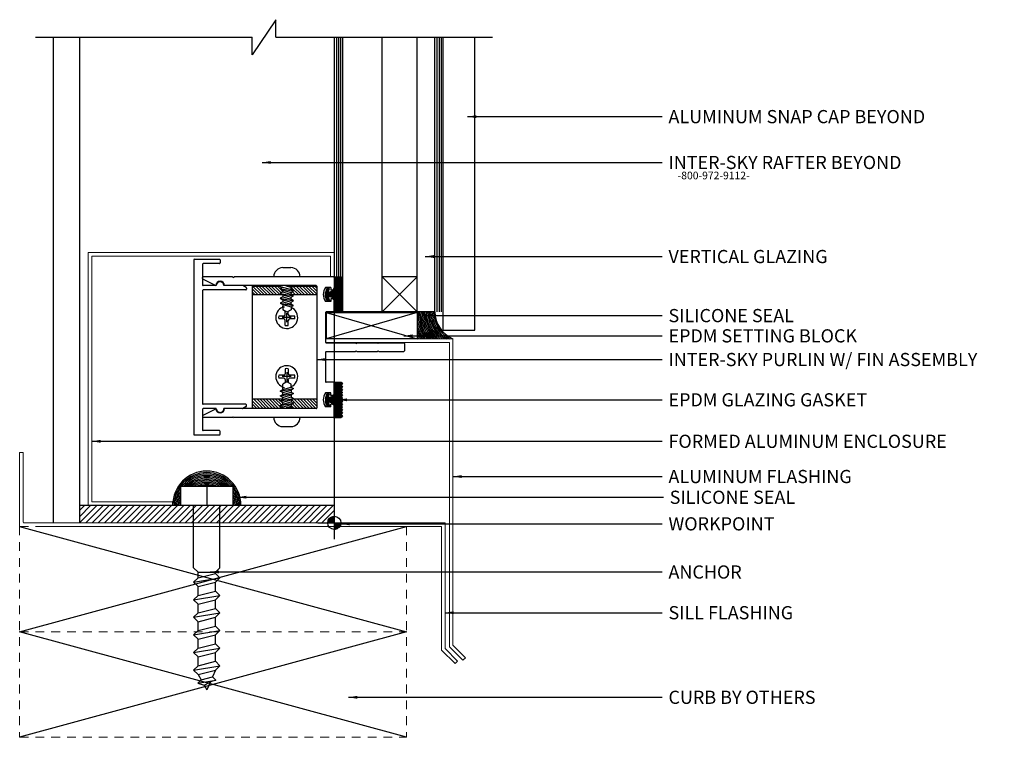
# Model space of a CAD drawing. Extents: x 146.9 to 161, y -171.7 to -161.5.
import ezdxf

# ---------------------------------------------------------------- set-up
doc = ezdxf.new("R2010")
doc.units = 0
doc.header["$LTSCALE"] = 0.25
doc.header["$MEASUREMENT"] = 0
for name, pattern in [('ACAD_ISO02W100', [15, 12, -3]), ('CENTER', [2, 1.25, -0.25, 0.25, -0.25]), ('DASHED', [0.75, 0.5, -0.25])]:
    doc.linetypes.add(name, pattern=pattern)
doc.layers.get('0').update_dxf_attribs({"linetype": 'CONTINUOUS'})
doc.layers.add('.050 Flashing', color=120, linetype='CONTINUOUS', lineweight=5)
doc.layers.add('Curb', color=12, linetype='ACAD_ISO02W100', lineweight=9)
for name, color, linetype in [('2', 4, 'CENTER'), ('5', 5, 'CONTINUOUS'), ('Glazing', 5, 'CONTINUOUS'), ('HIDDEN', 8, 'ACAD_ISO02W100'), ('Text', 7, 'CONTINUOUS')]:
    doc.layers.add(name, color=color, linetype=linetype)
doc.styles.get("Standard").update_dxf_attribs({"font": 'ARIAL.TTF', "height": 0.1875})
doc.dimstyles.get("Standard").update_dxf_attribs({"dimtxt": 0.18, "dimasz": 0.125, "dimexe": 0.09375, "dimexo": 0.0625, "dimgap": 0.09, "dimtad": 0, "dimtih": 1, "dimtoh": 1, "dimdec": 4, "dimzin": 0, "dimdsep": 46, "dimtxsty": 'Standard', "dimcen": 0.09, "dimadec": 8, "dimazin": 0, "dimtfac": 1, "dimtdec": 4, "dimtofl": 0, "dimtmove": 0, "dimatfit": 3, "dimfxl": 0, "dimtolj": 1, "dimtzin": 0, "dimarcsym": 0})

# ---------------------------------------------------------------- blocks, each defined once
blk = doc.blocks.new('snap bottom')
at = {"color": 0, "linetype": 'Continuous'}
for p, q in [((6.397, -55.314), (6.397, -55.579)), ((6.425, -55.263), (6.398, -55.309)), ((6.433, -55.258), (6.449, -55.258)), ((6.459, -55.268), (6.459, -55.873)), ((8.085, -55.268), (8.085, -55.873)), ((8.11, -55.258), (8.095, -55.258)), ((8.118, -55.263), (8.145, -55.309)), ((8.147, -55.314), (8.147, -55.579)), ((6.022, -55.998), (6.022, -55.643)), ((6.032, -55.633), (6.074, -55.633)), ((6.084, -55.643), (6.084, -55.873)), ((6.397, -55.687), (6.397, -55.873)), ((8.147, -55.687), (8.147, -55.873)), ((8.46, -55.643), (8.46, -55.873)), ((8.512, -55.633), (8.47, -55.633)), ((8.522, -55.998), (8.522, -55.643)), ((6.032, -56.008), (8.512, -56.008)), ((6.094, -55.883), (6.387, -55.883)), ((6.469, -55.883), (8.075, -55.883)), ((8.157, -55.883), (8.45, -55.883))]:
    blk.add_line(p, q, dxfattribs=at)
for centre, radius, start, end in [((6.407, -55.314), 0.01, 150, 180), ((6.433, -55.268), 0.01, 90, 150), ((6.449, -55.268), 0.01, 0, 90), ((8.095, -55.268), 0.01, 90, 180), ((8.11, -55.268), 0.01, 30, 90), ((8.137, -55.314), 0.01, 0, 30), ((6.397, -55.633), 0.054, 90, 270), ((8.147, -55.633), 0.054, 270, 90), ((6.032, -55.643), 0.01, 90, 180), ((6.074, -55.643), 0.01, 0, 90), ((8.47, -55.643), 0.01, 90, 180), ((8.512, -55.643), 0.01, 0, 90), ((6.094, -55.873), 0.01, 180, 270), ((6.387, -55.873), 0.01, 270, 0), ((6.469, -55.873), 0.01, 180, 270), ((8.075, -55.873), 0.01, 270, 0), ((8.157, -55.873), 0.01, 180, 270), ((8.45, -55.873), 0.01, 270, 0), ((6.032, -55.998), 0.01, 180, 270), ((8.512, -55.998), 0.01, 270, 0)]:
    blk.add_arc(centre, radius, start, end, dxfattribs=at)
blk = doc.blocks.new('purlin fin')
at = {"color": 0, "linetype": 'Continuous'}
for p, q in [((3.825, -47.445), (3.825, -47.092)), ((3.835, -47.082), (3.94, -47.082)), ((3.95, -47.445), (3.95, -47.092)), ((3.835, -47.455), (3.825, -47.445)), ((3.835, -47.455), (3.825, -47.465)), ((3.825, -47.757), (3.825, -47.465)), ((3.825, -47.757), (3.825, -47.465)), ((3.94, -47.455), (3.95, -47.445)), ((3.94, -47.455), (3.95, -47.465)), ((3.95, -47.757), (3.95, -47.465)), ((3.835, -47.767), (3.825, -47.757)), ((3.835, -47.767), (3.825, -47.777)), ((3.825, -48.195), (3.825, -47.777)), ((3.94, -47.767), (3.95, -47.757)), ((3.94, -47.767), (3.95, -47.777)), ((3.95, -48.195), (3.95, -47.777)), ((2.887, -48.09), (2.887, -49.506)), ((2.897, -48.08), (3.043, -48.08)), ((3.037, -48.13), (3.075, -48.13)), ((3.037, -48.13), (3.037, -48.207)), ((3.075, -48.112), (3.075, -48.13)), ((3.2, -48.112), (3.2, -48.13)), ((3.2, -48.13), (3.237, -48.13)), ((3.232, -48.08), (3.377, -48.08)), ((3.237, -48.13), (3.237, -48.207)), ((3.387, -48.09), (3.387, -48.195)), ((4.387, -48.09), (4.387, -48.195)), ((4.543, -48.08), (4.397, -48.08)), ((4.537, -48.13), (4.537, -48.207)), ((4.575, -48.13), (4.537, -48.13)), ((4.575, -48.112), (4.575, -48.13)), ((4.7, -48.112), (4.7, -48.13)), ((4.737, -48.13), (4.7, -48.13)), ((4.877, -48.08), (4.732, -48.08)), ((4.737, -48.13), (4.737, -48.207)), ((4.887, -48.09), (4.887, -49.506)), ((3.397, -48.205), (3.815, -48.205)), ((3.96, -48.205), (4.377, -48.205)), ((3.012, -48.34), (3.012, -49.641)), ((3.022, -48.33), (4.752, -48.33)), ((4.762, -48.34), (4.762, -49.641)), ((2.897, -49.516), (2.887, -49.506)), ((2.897, -49.516), (2.887, -49.526)), ((2.887, -49.526), (2.887, -49.943)), ((4.877, -49.516), (4.887, -49.506)), ((4.877, -49.516), (4.887, -49.526)), ((4.887, -49.526), (4.887, -49.943)), ((2.92, -49.947), (3.011, -49.765)), ((4.854, -49.947), (4.763, -49.765)), ((2.911, -49.953), (2.897, -49.953)), ((4.863, -49.953), (4.877, -49.953))]:
    blk.add_line(p, q, dxfattribs=at)
for centre, radius, start, end in [((3.835, -47.092), 0.01, 90, 180), ((3.94, -47.092), 0.01, 0, 90), ((2.897, -48.09), 0.01, 90, 180), ((3.043, -48.112), 0.032, 0, 90), ((3.232, -48.112), 0.032, 90, 180), ((3.377, -48.09), 0.01, 0, 90), ((4.397, -48.09), 0.01, 90, 180), ((4.543, -48.112), 0.032, 0, 90), ((4.732, -48.112), 0.032, 90, 180), ((4.877, -48.09), 0.01, 0, 90), ((3.137, -48.048), 0.188, 237.8651, 302.1349), ((3.397, -48.195), 0.01, 180, 270), ((3.815, -48.195), 0.01, 270, 360), ((3.96, -48.195), 0.01, 180, 270), ((4.377, -48.195), 0.01, 270, 0), ((4.637, -48.048), 0.188, 237.8651, 302.1349), ((3.022, -48.34), 0.01, 90, 180), ((4.752, -48.34), 0.01, 0, 90), ((3.012, -49.703), 0.062, 90, 269.0605), ((4.762, -49.703), 0.062, 270.9395, 90), ((2.897, -49.943), 0.01, 180, 270), ((2.911, -49.943), 0.01, 270, 333.44), ((4.863, -49.943), 0.01, 206.56, 270), ((4.877, -49.943), 0.01, 270, 0)]:
    blk.add_arc(centre, radius, start, end, dxfattribs=at)
blk = doc.blocks.new('*X4')
at = {"color": 0}
for p, q in [((6.107, 3.491), (6.477, 3.861)), ((6.109, 3.529), (6.439, 3.858)), ((6.117, 3.571), (6.397, 3.851)), ((6.133, 3.623), (6.345, 3.835)), ((6.137, 3.486), (6.482, 3.83)), ((6.173, 3.486), (6.482, 3.795)), ((6.173, 3.698), (6.27, 3.795)), ((6.208, 3.486), (6.482, 3.76)), ((6.244, 3.486), (6.482, 3.724)), ((6.279, 3.486), (6.482, 3.689)), ((6.314, 3.486), (6.482, 3.654)), ((6.35, 3.486), (6.482, 3.618)), ((6.385, 3.486), (6.482, 3.583)), ((6.42, 3.486), (6.482, 3.548)), ((6.456, 3.486), (6.482, 3.512)), ((6.482, 3.477), (6.491, 3.486)), ((6.482, 3.441), (6.526, 3.486)), ((6.482, 3.406), (6.562, 3.486)), ((6.482, 3.371), (6.597, 3.486)), ((6.482, 3.335), (6.632, 3.486)), ((6.482, 3.3), (6.668, 3.486)), ((6.482, 3.265), (6.703, 3.486)), ((6.482, 3.229), (6.738, 3.486)), ((6.482, 3.194), (6.774, 3.486)), ((6.482, 3.159), (6.809, 3.486)), ((6.482, 3.123), (6.845, 3.486)), ((6.506, 3.112), (6.856, 3.462)), ((6.546, 3.116), (6.852, 3.422)), ((6.592, 3.127), (6.84, 3.376)), ((6.651, 3.151), (6.817, 3.316))]:
    blk.add_line(p, q, dxfattribs=at)
blk = doc.blocks.new('work point')
for p, q in [((0.838, -87.967), (0.838, -88.432)), ((0.606, -88.2), (1.071, -88.2))]:
    blk.add_line(p, q)
blk.add_circle((0.838, -88.2), 0.0938)
at = {"xscale": 0.2501130221717222, "yscale": 0.2501130221716889, "zscale": 0.2501130221716889}
blk.add_blockref('*X4', (-0.783, -89.072), dxfattribs=at)
blk = doc.blocks.new('epdm')
at = {"color": 0}
for p, q in [((-3.975, 5.188), (-4.07, 5.284)), ((-3.992, 5.188), (-4.07, 5.266)), ((-4.01, 5.188), (-4.07, 5.248)), ((-4.028, 5.188), (-4.07, 5.231)), ((-4.045, 5.188), (-4.07, 5.213)), ((-4.063, 5.188), (-4.07, 5.195)), ((-3.957, 5.188), (-4.063, 5.295)), ((-3.939, 5.188), (-4.054, 5.304)), ((-3.921, 5.188), (-4.025, 5.292)), ((-3.904, 5.188), (-4.016, 5.301)), ((-3.886, 5.188), (-3.987, 5.289)), ((-3.791, 5.111), (-3.977, 5.297)), ((-3.786, 5.124), (-3.968, 5.306)), ((-3.782, 5.137), (-3.939, 5.294)), ((-3.777, 5.15), (-3.93, 5.303)), ((-3.773, 5.163), (-3.901, 5.291)), ((-3.768, 5.177), (-3.892, 5.3)), ((-3.762, 5.188), (-3.882, 5.308)), ((-3.745, 5.188), (-3.853, 5.297)), ((-3.727, 5.188), (-3.844, 5.305)), ((-3.709, 5.188), (-3.815, 5.294)), ((-3.692, 5.188), (-3.806, 5.302)), ((-3.674, 5.188), (-3.776, 5.291)), ((-3.656, 5.188), (-3.767, 5.299)), ((-3.639, 5.188), (-3.758, 5.308)), ((-3.621, 5.188), (-3.729, 5.296)), ((-3.603, 5.188), (-3.72, 5.305)), ((-3.586, 5.188), (-3.69, 5.293)), ((-3.57, 5.19), (-3.681, 5.302)), ((-3.57, 5.208), (-3.652, 5.29)), ((-3.57, 5.226), (-3.643, 5.299)), ((-3.57, 5.243), (-3.634, 5.307)), ((-3.57, 5.261), (-3.604, 5.295)), ((-3.57, 5.279), (-3.595, 5.304)), ((-3.849, 5.063), (-3.904, 5.118)), ((-3.876, 5.072), (-3.904, 5.1)), ((-3.903, 5.081), (-3.904, 5.083)), ((-3.831, 5.063), (-3.88, 5.111)), ((-3.768, 5.07), (-3.87, 5.172)), ((-3.781, 5.066), (-3.86, 5.144)), ((-3.813, 5.063), (-3.852, 5.101)), ((-3.796, 5.063), (-3.85, 5.117)), ((-3.755, 5.075), (-3.782, 5.102)), ((-3.742, 5.079), (-3.77, 5.107)), ((-3.734, 5.09), (-3.757, 5.112)), ((-3.734, 5.107), (-3.744, 5.117))]:
    blk.add_line(p, q, dxfattribs=at)
at = {"layer": '5'}
for p, q in [((-4.049, 5.308), (-4.07, 5.289)), ((-4.07, 5.188), (-4.07, 5.289)), ((-4.07, 5.188), (-3.876, 5.188)), ((-4.028, 5.289), (-4.049, 5.308)), ((-4.008, 5.308), (-4.028, 5.289)), ((-3.987, 5.289), (-4.008, 5.308)), ((-3.966, 5.308), (-3.987, 5.289)), ((-3.945, 5.289), (-3.966, 5.308)), ((-3.924, 5.308), (-3.945, 5.289)), ((-3.903, 5.289), (-3.924, 5.308)), ((-3.882, 5.308), (-3.903, 5.289)), ((-3.862, 5.289), (-3.882, 5.308)), ((-3.876, 5.188), (-3.843, 5.098)), ((-3.841, 5.308), (-3.862, 5.289)), ((-3.82, 5.289), (-3.841, 5.308)), ((-3.799, 5.308), (-3.82, 5.289)), ((-3.778, 5.289), (-3.799, 5.308)), ((-3.764, 5.188), (-3.795, 5.098)), ((-3.757, 5.308), (-3.778, 5.289)), ((-3.57, 5.188), (-3.764, 5.188)), ((-3.736, 5.289), (-3.757, 5.308)), ((-3.716, 5.308), (-3.736, 5.289)), ((-3.695, 5.289), (-3.716, 5.308)), ((-3.674, 5.308), (-3.695, 5.289)), ((-3.653, 5.289), (-3.674, 5.308)), ((-3.632, 5.308), (-3.653, 5.289)), ((-3.611, 5.289), (-3.632, 5.308)), ((-3.591, 5.308), (-3.611, 5.289)), ((-3.591, 5.308), (-3.611, 5.289)), ((-3.591, 5.308), (-3.611, 5.289)), ((-3.591, 5.308), (-3.611, 5.289)), ((-3.591, 5.308), (-3.611, 5.289)), ((-3.591, 5.308), (-3.611, 5.289)), ((-3.591, 5.308), (-3.611, 5.289)), ((-3.591, 5.308), (-3.611, 5.289)), ((-3.591, 5.308), (-3.611, 5.289)), ((-3.591, 5.308), (-3.611, 5.289)), ((-3.591, 5.308), (-3.611, 5.289)), ((-3.591, 5.308), (-3.611, 5.289)), ((-3.57, 5.289), (-3.591, 5.308)), ((-3.57, 5.289), (-3.591, 5.308)), ((-3.57, 5.289), (-3.591, 5.308)), ((-3.57, 5.289), (-3.591, 5.308)), ((-3.57, 5.289), (-3.591, 5.308)), ((-3.57, 5.289), (-3.591, 5.308)), ((-3.57, 5.289), (-3.591, 5.308)), ((-3.57, 5.289), (-3.591, 5.308)), ((-3.57, 5.289), (-3.591, 5.308)), ((-3.57, 5.289), (-3.591, 5.308)), ((-3.57, 5.289), (-3.591, 5.308)), ((-3.57, 5.289), (-3.591, 5.308)), ((-3.57, 5.188), (-3.57, 5.289)), ((-3.904, 5.12), (-3.904, 5.082)), ((-3.843, 5.098), (-3.904, 5.12)), ((-3.904, 5.082), (-3.848, 5.063)), ((-3.791, 5.063), (-3.848, 5.063)), ((-3.795, 5.098), (-3.734, 5.12)), ((-3.734, 5.082), (-3.791, 5.063)), ((-3.734, 5.12), (-3.734, 5.082))]:
    blk.add_line(p, q, dxfattribs=at)
blk = doc.blocks.new('ANCHOR')
for p, q in [((36.865, -19.265), (36.115, -19.265)), ((36.115, -19.265), (36.115, -19.531)), ((36.49, -19.265), (36.49, -19.531)), ((36.865, -19.531), (36.865, -19.265)), ((36.115, -19.531), (36.865, -19.531)), ((36.302, -19.531), (36.677, -19.531)), ((36.302, -20.421), (36.302, -19.531)), ((36.677, -20.421), (36.677, -19.531)), ((36.302, -20.421), (36.365, -20.484)), ((36.677, -20.421), (36.615, -20.484)), ((36.302, -20.624), (36.677, -20.562)), ((36.365, -20.562), (36.302, -20.624)), ((36.365, -20.562), (36.365, -20.484)), ((36.365, -20.484), (36.615, -20.484)), ((36.365, -20.562), (36.615, -20.5)), ((36.615, -20.5), (36.615, -20.484)), ((36.615, -20.5), (36.677, -20.562)), ((36.677, -20.562), (36.615, -20.624)), ((36.302, -20.624), (36.365, -20.687)), ((36.365, -20.687), (36.615, -20.624)), ((36.365, -20.812), (36.365, -20.687)), ((36.615, -20.75), (36.615, -20.624)), ((36.302, -20.874), (36.677, -20.812)), ((36.365, -20.812), (36.302, -20.874)), ((36.365, -20.812), (36.615, -20.75)), ((36.615, -20.75), (36.677, -20.812)), ((36.677, -20.812), (36.615, -20.874)), ((36.302, -20.874), (36.365, -20.937)), ((36.365, -20.937), (36.615, -20.874)), ((36.365, -21.062), (36.365, -20.937)), ((36.365, -21.062), (36.615, -21)), ((36.615, -21), (36.615, -20.874)), ((36.615, -21), (36.677, -21.062)), ((36.302, -21.124), (36.677, -21.062)), ((36.365, -21.062), (36.302, -21.124)), ((36.302, -21.124), (36.365, -21.187)), ((36.365, -21.187), (36.615, -21.124)), ((36.677, -21.062), (36.615, -21.124)), ((36.615, -21.25), (36.615, -21.124)), ((36.365, -21.312), (36.365, -21.187)), ((36.365, -21.312), (36.615, -21.25)), ((36.615, -21.25), (36.677, -21.312)), ((36.302, -21.374), (36.677, -21.312)), ((36.365, -21.312), (36.302, -21.374)), ((36.302, -21.374), (36.365, -21.437)), ((36.365, -21.437), (36.615, -21.374)), ((36.677, -21.312), (36.615, -21.374)), ((36.615, -21.5), (36.615, -21.374)), ((36.302, -21.624), (36.677, -21.562)), ((36.365, -21.562), (36.302, -21.624)), ((36.365, -21.562), (36.365, -21.437)), ((36.365, -21.562), (36.615, -21.5)), ((36.615, -21.5), (36.677, -21.562)), ((36.677, -21.562), (36.615, -21.624)), ((36.302, -21.624), (36.365, -21.687)), ((36.365, -21.687), (36.615, -21.624)), ((36.365, -21.812), (36.365, -21.687)), ((36.615, -21.75), (36.615, -21.624)), ((36.302, -21.874), (36.677, -21.812)), ((36.365, -21.812), (36.302, -21.874)), ((36.365, -21.812), (36.615, -21.75)), ((36.615, -21.75), (36.677, -21.812)), ((36.677, -21.812), (36.615, -21.874)), ((36.302, -21.874), (36.365, -21.937)), ((36.365, -21.937), (36.615, -21.874)), ((36.365, -21.937), (36.41, -22.015)), ((36.41, -22.015), (36.572, -21.97)), ((36.615, -21.874), (36.572, -21.97)), ((36.572, -21.97), (36.618, -22.017)), ((36.41, -22.015), (36.362, -22.063)), ((36.362, -22.063), (36.618, -22.017)), ((36.362, -22.063), (36.453, -22.091)), ((36.453, -22.091), (36.542, -22.04)), ((36.453, -22.091), (36.49, -22.156)), ((36.542, -22.04), (36.49, -22.156)), ((36.618, -22.017), (36.542, -22.04))]:
    blk.add_line(p, q)

msp = doc.modelspace()

# ---------------------------------------------------------------- hatches: boundary and pattern name
at = {"linetype": 'Continuous'}
h = msp.add_hatch(dxfattribs=at)
h.set_pattern_fill('ANSI31', color=256, scale=0.5, style=0)
h.set_pattern_definition([(45, (93.64319, -161.985414), (-0.044194174, 0.044194174), [])])
h.paths.add_polyline_path([(147.799, -168.388), (147.799, -168.638), (151.424, -168.638), (151.424, -168.388)])
at = {"layer": 'HIDDEN', "linetype": 'Continuous'}
h = msp.add_hatch(dxfattribs=at)
h.set_pattern_fill('ANSI31', color=256, scale=0.25, angle=-90, style=0)
h.set_pattern_definition([(315, (187.149675, -146.385054), (0.022097087, 0.022097087), [])])
h.paths.add_polyline_path([(151.174, -165.396), (151.174, -165.271), (150.846, -165.271), (150.846, -165.272), (150.811, -165.292), (150.811, -165.32), (150.846, -165.341), (150.811, -165.361), (150.81, -165.389), (150.822, -165.396)])
h.paths.add_polyline_path([(150.691, -165.396), (150.691, -165.395), (150.655, -165.374), (150.691, -165.354), (150.691, -165.326), (150.656, -165.306), (150.691, -165.285), (150.656, -165.275), (150.656, -165.271), (150.262, -165.271), (150.262, -165.396)])
h.paths.add_polyline_path([(150.822, -166.88), (150.81, -166.887), (150.811, -166.915), (150.846, -166.935), (150.811, -166.956), (150.811, -166.984), (150.846, -167.004), (150.846, -167.005), (151.174, -167.005), (151.174, -166.88)])
h.paths.add_polyline_path([(150.656, -167.005), (150.656, -167.001), (150.691, -166.99), (150.656, -166.97), (150.691, -166.95), (150.691, -166.922), (150.655, -166.902), (150.691, -166.881), (150.691, -166.88), (150.262, -166.88), (150.262, -167.005)])

# ---------------------------------------------------------------- linework, layer by layer
at = {"layer": '.050 Flashing', "linetype": 'Continuous'}
for p, q in [((151.422, -164.794), (147.924, -164.794)), ((147.924, -164.794), (147.924, -168.387)), ((151.422, -165.136), (151.422, -164.794)), ((151.372, -164.844), (147.974, -164.844)), ((147.974, -164.844), (147.974, -168.337)), ((151.372, -165.136), (151.372, -164.844)), ((151.372, -165.136), (151.422, -165.136)), ((151.304, -166.021), (153.112, -166.021)), ((151.304, -166.071), (151.304, -166.021)), ((151.304, -166.071), (153.062, -166.071)), ((153.062, -166.071), (153.062, -170.4)), ((153.112, -166.021), (153.112, -170.379)), ((146.949, -167.638), (146.949, -168.688)), ((146.949, -167.638), (146.999, -167.638)), ((146.999, -167.638), (146.999, -168.628)), ((149.125, -168.387), (147.924, -168.387)), ((149.125, -168.337), (147.974, -168.337)), ((149.125, -168.387), (149.125, -168.337)), ((147.009, -168.638), (152.999, -168.638)), ((147.249, -168.688), (152.949, -168.688)), ((152.949, -168.688), (152.949, -170.447)), ((152.999, -168.638), (152.999, -170.426)), ((153.176, -170.603), (152.999, -170.426)), ((153.253, -170.591), (153.062, -170.4)), ((153.289, -170.556), (153.112, -170.379)), ((153.141, -170.638), (152.949, -170.447)), ((153.289, -170.556), (153.253, -170.591)), ((153.176, -170.603), (153.141, -170.638))]:
    msp.add_line(p, q, dxfattribs=at)
msp.add_arc((147.009, -168.628), 0.01, 180, 270, dxfattribs=at)
at = {"linetype": 'Continuous'}
for p, q in [((150.591, -161.481), (150.255, -161.981)), ((150.591, -161.731), (150.591, -161.481)), ((147.174, -161.731), (150.255, -161.731)), ((147.424, -161.731), (147.424, -168.638)), ((147.799, -161.731), (147.799, -168.638)), ((150.255, -161.981), (150.255, -161.731)), ((150.591, -161.731), (153.672, -161.731)), ((151.424, -161.731), (151.424, -168.638)), ((151.454, -161.731), (151.454, -165.138)), ((151.484, -161.731), (151.484, -165.138)), ((151.514, -161.731), (151.514, -165.138)), ((152.884, -161.731), (152.884, -165.638)), ((152.914, -161.731), (152.914, -165.638)), ((152.944, -161.731), (152.944, -165.638)), ((152.972, -165.897), (152.972, -161.731)), ((153.422, -165.897), (153.422, -161.731)), ((152.604, -165.138), (152.104, -165.638)), ((152.604, -165.638), (152.104, -165.138)), ((152.972, -165.897), (153.422, -165.897)), ((147.799, -168.388), (151.424, -168.388)), ((146.949, -168.688), (152.449, -170.188)), ((146.949, -170.188), (152.449, -168.688)), ((152.449, -170.188), (146.949, -171.688)), ((152.449, -171.688), (146.949, -170.188))]:
    msp.add_line(p, q, dxfattribs=at)
at = {"color": 0, "linetype": 'Continuous'}
for p, q in [((150.692, -165.008), (150.807, -165.008)), ((150.692, -165.008), (150.807, -165.008)), ((150.937, -165.138), (150.562, -165.138)), ((150.937, -165.138), (150.562, -165.138)), ((150.262, -167.005), (150.262, -165.271)), ((150.262, -167.005), (150.262, -165.271)), ((150.262, -165.271), (150.656, -165.271)), ((150.262, -165.271), (150.656, -165.271)), ((150.691, -165.354), (150.655, -165.374)), ((150.691, -165.354), (150.655, -165.374)), ((150.655, -165.374), (150.691, -165.395)), ((150.655, -165.374), (150.846, -165.409)), ((150.655, -165.374), (150.691, -165.395)), ((150.655, -165.374), (150.846, -165.409)), ((150.656, -165.271), (150.656, -165.275)), ((150.656, -165.271), (150.656, -165.275)), ((150.656, -165.275), (150.811, -165.32)), ((150.656, -165.275), (150.811, -165.32)), ((150.691, -165.285), (150.656, -165.306)), ((150.691, -165.285), (150.656, -165.306)), ((150.656, -165.306), (150.846, -165.341)), ((150.656, -165.306), (150.691, -165.326)), ((150.656, -165.306), (150.846, -165.341)), ((150.656, -165.306), (150.691, -165.326)), ((150.691, -165.326), (150.811, -165.361)), ((150.691, -165.326), (150.691, -165.354)), ((150.691, -165.326), (150.811, -165.361)), ((150.691, -165.326), (150.691, -165.354)), ((150.691, -165.354), (150.81, -165.389)), ((150.691, -165.354), (150.81, -165.389)), ((150.846, -165.272), (150.741, -165.272)), ((150.811, -165.292), (150.741, -165.272)), ((150.846, -165.272), (150.741, -165.272)), ((150.811, -165.292), (150.741, -165.272)), ((150.81, -165.389), (150.811, -165.361)), ((150.81, -165.389), (150.811, -165.361)), ((150.811, -165.292), (150.846, -165.272)), ((150.811, -165.292), (150.846, -165.272)), ((150.811, -165.321), (150.811, -165.292)), ((150.811, -165.321), (150.811, -165.292)), ((150.846, -165.341), (150.811, -165.32)), ((150.846, -165.341), (150.811, -165.32)), ((150.811, -165.361), (150.846, -165.341)), ((150.811, -165.361), (150.846, -165.341)), ((150.846, -165.271), (150.846, -165.272)), ((150.846, -165.271), (151.174, -165.271)), ((150.846, -165.271), (150.846, -165.272)), ((150.846, -165.271), (151.174, -165.271)), ((151.174, -165.271), (151.174, -167.005)), ((150.691, -165.396), (150.262, -165.396)), ((150.691, -165.396), (150.262, -165.396)), ((150.69, -165.423), (150.655, -165.443)), ((150.69, -165.423), (150.655, -165.443)), ((150.655, -165.443), (150.845, -165.478)), ((150.655, -165.443), (150.69, -165.464)), ((150.655, -165.443), (150.845, -165.478)), ((150.655, -165.443), (150.69, -165.464)), ((150.69, -165.492), (150.655, -165.512)), ((150.69, -165.492), (150.655, -165.512)), ((150.655, -165.512), (150.845, -165.547)), ((150.655, -165.512), (150.69, -165.533)), ((150.655, -165.512), (150.845, -165.547)), ((150.655, -165.512), (150.69, -165.533)), ((150.691, -165.394), (150.69, -165.423)), ((150.691, -165.394), (150.69, -165.423)), ((150.69, -165.423), (150.81, -165.457)), ((150.69, -165.423), (150.81, -165.457)), ((150.69, -165.464), (150.81, -165.498)), ((150.69, -165.464), (150.69, -165.492)), ((150.69, -165.464), (150.81, -165.498)), ((150.69, -165.464), (150.69, -165.492)), ((150.69, -165.492), (150.81, -165.527)), ((150.69, -165.492), (150.81, -165.527)), ((150.691, -165.395), (150.81, -165.43)), ((150.691, -165.395), (150.81, -165.43)), ((150.846, -165.409), (150.81, -165.389)), ((150.846, -165.409), (150.81, -165.389)), ((150.81, -165.43), (150.846, -165.409)), ((150.81, -165.43), (150.846, -165.409)), ((150.81, -165.458), (150.81, -165.43)), ((150.81, -165.458), (150.81, -165.43)), ((150.845, -165.478), (150.81, -165.457)), ((150.845, -165.478), (150.81, -165.457)), ((150.81, -165.498), (150.845, -165.478)), ((150.81, -165.498), (150.845, -165.478)), ((150.81, -165.527), (150.81, -165.499)), ((150.81, -165.527), (150.81, -165.499)), ((150.845, -165.547), (150.81, -165.527)), ((150.845, -165.547), (150.81, -165.527)), ((151.174, -165.396), (150.822, -165.396)), ((151.174, -165.396), (150.822, -165.396)), ((150.69, -165.559), (150.682, -165.564)), ((150.69, -165.559), (150.682, -165.564)), ((150.682, -165.564), (150.718, -165.564)), ((150.682, -165.564), (150.718, -165.564)), ((150.69, -165.533), (150.809, -165.567)), ((150.69, -165.533), (150.69, -165.559)), ((150.69, -165.533), (150.809, -165.567)), ((150.69, -165.533), (150.69, -165.559)), ((150.69, -165.559), (150.718, -165.564)), ((150.69, -165.559), (150.718, -165.564)), ((150.69, -165.564), (150.69, -165.608)), ((150.69, -165.564), (150.69, -165.608)), ((150.75, -165.643), (150.69, -165.608)), ((150.75, -165.643), (150.69, -165.608)), ((150.727, -165.675), (150.727, -165.63)), ((150.727, -165.675), (150.727, -165.63)), ((150.811, -165.609), (150.75, -165.643)), ((150.811, -165.609), (150.75, -165.643)), ((150.769, -165.675), (150.769, -165.632)), ((150.769, -165.675), (150.769, -165.632)), ((150.809, -165.567), (150.845, -165.547)), ((150.809, -165.567), (150.845, -165.547)), ((150.812, -165.568), (150.811, -165.609)), ((150.812, -165.568), (150.811, -165.609)), ((152.602, -165.644), (151.307, -166.019)), ((151.307, -165.644), (152.602, -166.019)), ((150.706, -165.696), (150.634, -165.696)), ((150.706, -165.696), (150.634, -165.696)), ((150.706, -165.738), (150.634, -165.738)), ((150.706, -165.738), (150.634, -165.738)), ((150.727, -165.831), (150.727, -165.759)), ((150.727, -165.831), (150.727, -165.759)), ((150.769, -165.831), (150.769, -165.759)), ((150.769, -165.831), (150.769, -165.759)), ((150.862, -165.696), (150.79, -165.696)), ((150.862, -165.696), (150.79, -165.696)), ((150.862, -165.738), (150.79, -165.738)), ((150.862, -165.738), (150.79, -165.738)), ((150.727, -166.445), (150.727, -166.516)), ((150.727, -166.445), (150.727, -166.516)), ((150.769, -166.445), (150.769, -166.516)), ((150.769, -166.445), (150.769, -166.516)), ((150.706, -166.537), (150.634, -166.537)), ((150.706, -166.537), (150.634, -166.537)), ((150.706, -166.579), (150.634, -166.579)), ((150.706, -166.579), (150.634, -166.579)), ((150.75, -166.633), (150.69, -166.667)), ((150.75, -166.633), (150.69, -166.667)), ((150.727, -166.6), (150.727, -166.646)), ((150.727, -166.6), (150.727, -166.646)), ((150.811, -166.667), (150.75, -166.633)), ((150.811, -166.667), (150.75, -166.633)), ((150.769, -166.6), (150.769, -166.644)), ((150.769, -166.6), (150.769, -166.644)), ((150.862, -166.537), (150.79, -166.537)), ((150.862, -166.537), (150.79, -166.537)), ((150.862, -166.579), (150.79, -166.579)), ((150.862, -166.579), (150.79, -166.579)), ((150.655, -166.764), (150.845, -166.729)), ((150.655, -166.764), (150.845, -166.729)), ((150.655, -166.764), (150.69, -166.743)), ((150.655, -166.764), (150.69, -166.743)), ((150.69, -166.784), (150.655, -166.764)), ((150.69, -166.784), (150.655, -166.764)), ((150.69, -166.717), (150.682, -166.712)), ((150.682, -166.712), (150.718, -166.712)), ((150.69, -166.717), (150.682, -166.712)), ((150.682, -166.712), (150.718, -166.712)), ((150.69, -166.712), (150.69, -166.667)), ((150.69, -166.712), (150.69, -166.667)), ((150.69, -166.743), (150.809, -166.708)), ((150.69, -166.743), (150.809, -166.708)), ((150.69, -166.717), (150.718, -166.712)), ((150.69, -166.717), (150.718, -166.712)), ((150.69, -166.743), (150.69, -166.717)), ((150.69, -166.743), (150.69, -166.717)), ((150.69, -166.784), (150.81, -166.749)), ((150.69, -166.784), (150.81, -166.749)), ((150.69, -166.812), (150.81, -166.778)), ((150.69, -166.812), (150.81, -166.778)), ((150.69, -166.812), (150.69, -166.784)), ((150.69, -166.812), (150.69, -166.784)), ((150.809, -166.708), (150.845, -166.729)), ((150.809, -166.708), (150.845, -166.729)), ((150.845, -166.729), (150.81, -166.749)), ((150.845, -166.729), (150.81, -166.749)), ((150.81, -166.749), (150.81, -166.777)), ((150.81, -166.749), (150.81, -166.777)), ((150.81, -166.778), (150.845, -166.798)), ((150.81, -166.778), (150.845, -166.798)), ((150.812, -166.708), (150.811, -166.667)), ((150.812, -166.708), (150.811, -166.667)), ((150.691, -166.88), (150.262, -166.88)), ((150.691, -166.88), (150.262, -166.88)), ((150.655, -166.833), (150.845, -166.798)), ((150.655, -166.833), (150.845, -166.798)), ((150.655, -166.833), (150.69, -166.812)), ((150.655, -166.833), (150.69, -166.812)), ((150.69, -166.853), (150.655, -166.833)), ((150.69, -166.853), (150.655, -166.833)), ((150.655, -166.902), (150.846, -166.867)), ((150.655, -166.902), (150.846, -166.867)), ((150.655, -166.902), (150.691, -166.881)), ((150.655, -166.902), (150.691, -166.881)), ((150.691, -166.922), (150.655, -166.902)), ((150.691, -166.922), (150.655, -166.902)), ((150.69, -166.853), (150.81, -166.819)), ((150.69, -166.853), (150.81, -166.819)), ((150.691, -166.881), (150.69, -166.853)), ((150.691, -166.881), (150.69, -166.853)), ((150.691, -166.881), (150.81, -166.846)), ((150.691, -166.881), (150.81, -166.846)), ((150.691, -166.922), (150.81, -166.887)), ((150.691, -166.922), (150.81, -166.887)), ((150.691, -166.95), (150.811, -166.915)), ((150.691, -166.95), (150.811, -166.915)), ((150.691, -166.95), (150.691, -166.922)), ((150.691, -166.95), (150.691, -166.922)), ((150.845, -166.798), (150.81, -166.819)), ((150.845, -166.798), (150.81, -166.819)), ((150.81, -166.818), (150.81, -166.846)), ((150.81, -166.818), (150.81, -166.846)), ((150.81, -166.846), (150.846, -166.867)), ((150.81, -166.846), (150.846, -166.867)), ((150.846, -166.867), (150.81, -166.887)), ((150.846, -166.867), (150.81, -166.887)), ((150.81, -166.887), (150.811, -166.915)), ((150.81, -166.887), (150.811, -166.915)), ((150.811, -166.915), (150.846, -166.935)), ((150.811, -166.915), (150.846, -166.935)), ((151.174, -166.88), (150.822, -166.88)), ((151.174, -166.88), (150.822, -166.88)), ((150.262, -167.005), (150.656, -167.005)), ((150.262, -167.005), (150.656, -167.005)), ((150.656, -166.97), (150.846, -166.935)), ((150.656, -166.97), (150.846, -166.935)), ((150.656, -166.97), (150.691, -166.95)), ((150.656, -166.97), (150.691, -166.95)), ((150.656, -167.001), (150.811, -166.956)), ((150.656, -167.001), (150.811, -166.956)), ((150.691, -166.99), (150.656, -166.97)), ((150.691, -166.99), (150.656, -166.97)), ((150.656, -167.005), (150.656, -167.001)), ((150.656, -167.005), (150.656, -167.001)), ((150.811, -166.984), (150.741, -167.004)), ((150.811, -166.984), (150.741, -167.004)), ((150.846, -167.004), (150.741, -167.004)), ((150.846, -167.004), (150.741, -167.004)), ((150.846, -166.935), (150.811, -166.956)), ((150.846, -166.935), (150.811, -166.956)), ((150.811, -166.955), (150.811, -166.984)), ((150.811, -166.955), (150.811, -166.984)), ((150.811, -166.984), (150.846, -167.004)), ((150.811, -166.984), (150.846, -167.004)), ((150.846, -167.005), (150.846, -167.004)), ((150.846, -167.005), (150.846, -167.004)), ((150.846, -167.005), (151.174, -167.005)), ((150.846, -167.005), (151.174, -167.005)), ((150.937, -167.138), (150.562, -167.138)), ((150.937, -167.138), (150.562, -167.138)), ((150.692, -167.268), (150.807, -167.268)), ((150.692, -167.268), (150.807, -167.268))]:
    msp.add_line(p, q, dxfattribs=at)
for centre, radius, start, end in [((150.692, -165.138), 0.13, 90, 180), ((150.692, -165.138), 0.13, 90, 180), ((150.807, -165.138), 0.13, 0, 90), ((150.807, -165.138), 0.13, 0, 90), ((150.764, -165.717), 0.132, 170.8301, 189.169), ((150.764, -165.717), 0.132, 170.8301, 189.169), ((150.706, -165.675), 0.021, 269.9996, 359.9996), ((150.706, -165.675), 0.021, 269.9996, 359.9996), ((150.706, -165.759), 0.021, 359.9996, 89.9996), ((150.706, -165.759), 0.021, 359.9996, 89.9996), ((150.79, -165.675), 0.021, 179.9996, 269.9996), ((150.79, -165.675), 0.021, 179.9996, 269.9996), ((150.79, -165.759), 0.021, 89.9996, 179.9996), ((150.79, -165.759), 0.021, 89.9996, 179.9996), ((150.732, -165.717), 0.132, 350.8301, 9.169), ((150.732, -165.717), 0.132, 350.8301, 9.169), ((150.748, -165.701), 0.132, 260.8301, 279.169), ((150.748, -165.701), 0.132, 260.8301, 279.169), ((150.748, -166.575), 0.132, 80.831, 99.1699), ((150.748, -166.575), 0.132, 80.831, 99.1699), ((150.764, -166.558), 0.132, 170.831, 189.1699), ((150.764, -166.558), 0.132, 170.831, 189.1699), ((150.706, -166.516), 0.021, 270.0004, 0.0004), ((150.706, -166.516), 0.021, 270.0004, 0.0004), ((150.706, -166.6), 0.021, 0.0004, 90.0004), ((150.706, -166.6), 0.021, 0.0004, 90.0004), ((150.79, -166.516), 0.021, 180.0004, 270.0004), ((150.79, -166.516), 0.021, 180.0004, 270.0004), ((150.79, -166.6), 0.021, 90.0004, 180.0004), ((150.79, -166.6), 0.021, 90.0004, 180.0004), ((150.732, -166.558), 0.132, 350.831, 9.1699), ((150.732, -166.558), 0.132, 350.831, 9.1699), ((150.692, -167.138), 0.13, 180, 270), ((150.692, -167.138), 0.13, 180, 270), ((150.807, -167.138), 0.13, 270, 360), ((150.807, -167.138), 0.13, 270, 360)]:
    msp.add_arc(centre, radius, start, end, dxfattribs=at)
at = {"layer": '2', "color": 4, "linetype": 'CENTER'}
for p, q in [((150.748, -165.782), (150.748, -165.653)), ((150.748, -165.782), (150.748, -165.653)), ((150.812, -165.717), (150.684, -165.717)), ((150.812, -165.717), (150.684, -165.717)), ((150.748, -166.494), (150.748, -166.623)), ((150.748, -166.494), (150.748, -166.623)), ((150.812, -166.558), (150.684, -166.558)), ((150.812, -166.558), (150.684, -166.558))]:
    msp.add_line(p, q, dxfattribs=at)
at = {"layer": '5', "linetype": 'Continuous'}
for p, q in [((151.307, -165.644), (152.602, -165.644)), ((151.307, -165.644), (151.307, -166.019)), ((152.602, -165.644), (152.602, -166.019)), ((152.602, -166.019), (151.307, -166.019))]:
    msp.add_line(p, q, dxfattribs=at)
for radius, start, end in [(0.486, 360, 180), (0.466, 360, 180), (0.446, 36.5485, 143.4515), (0.426, 38.5691, 141.4309), (0.406, 40.8564, 139.1436), (0.386, 43.4764, 136.5236), (0.366, 46.5229, 133.4771), (0.346, 50.1378, 129.8622), (0.446, 147.2152, 180), (0.426, 151.6635, 180), (0.326, 54.5549, 125.4451), (0.306, 60.2166, 119.7834), (0.286, 68.2163, 111.7837), (0.446, 360, 32.7848), (0.426, 360, 28.3365), (0.406, 157.4475, 180), (0.386, 166.2575, 180), (0.406, 360, 22.5525), (0.386, 360, 13.7425)]:
    msp.add_arc((149.611, -168.388), radius, start, end, dxfattribs=at)
at = {"layer": 'Curb', "linetype": 'DASHED'}
for p, q in [((146.949, -168.688), (152.449, -168.688)), ((146.949, -168.688), (146.949, -171.688)), ((152.449, -168.688), (152.449, -171.688)), ((146.949, -170.188), (152.449, -170.188)), ((146.949, -171.688), (152.449, -171.688))]:
    msp.add_line(p, q, dxfattribs=at)
at = {"layer": 'Glazing', "linetype": 'Continuous'}
for p, q in [((151.544, -165.638), (151.544, -161.731)), ((152.104, -165.638), (152.104, -161.731)), ((152.604, -165.638), (152.604, -161.731)), ((152.854, -165.638), (152.854, -161.731)), ((152.604, -165.138), (152.104, -165.138)), ((152.854, -165.638), (151.544, -165.638))]:
    msp.add_line(p, q, dxfattribs=at)
at = {"layer": 'Glazing', "color": 5, "linetype": 'Continuous'}
for centre, start, end in [((150.748, -165.717), 111.728, 66.0838), ((150.748, -165.717), 111.728, 66.0838), ((150.748, -166.558), 293.9162, 248.272), ((150.748, -166.558), 293.9162, 248.272)]:
    msp.add_arc(centre, 0.156, start, end, dxfattribs=at)
at = {"layer": 'Glazing', "linetype": 'Continuous'}
for radius, start, end in [(0.677, 181.3215, 216.0982), (0.657, 181.3617, 217.3811), (0.637, 181.4045, 218.7692), (0.617, 181.4501, 220.2776), (0.597, 181.4987, 221.9252), (0.577, 181.5507, 223.7355), (0.557, 181.6064, 225.7389), (0.537, 181.6663, 227.9751), (0.517, 181.7308, 230.4984), (0.497, 181.8005, 233.3863), (0.477, 181.8761, 236.7567), (0.457, 181.9583, 240.8062), (0.437, 182.048, 245.9167), (0.697, 188.8255, 214.9079), (0.717, 196.1399, 213.7996), (0.737, 200.8512, 212.7645), (0.757, 204.521, 211.7952), (0.777, 207.5779, 210.885)]:
    msp.add_arc((153.29, -165.622), radius, start, end, dxfattribs=at)

# ---------------------------------------------------------------- block references
at = {"color": 0, "linetype": 'Continuous', "rotation": 270}
for name, p in [('snap bottom', (205.433, -158.866)), ('purlin fin', (199.504, -162.251)), ('epdm', (146.235, -169.208))]:
    msp.add_blockref(name, p, dxfattribs=at)
at = {"color": 0, "linetype": 'Continuous', "xscale": -1, "rotation": 270}
msp.add_blockref('epdm', (146.235, -163.068), dxfattribs=at)
at = {"linetype": 'Continuous'}
msp.add_blockref('work point', (150.586, -80.438), dxfattribs=at)
at = {"layer": 'Text', "linetype": 'Continuous'}
msp.add_blockref('ANCHOR', (113.121, -148.857), dxfattribs=at)

# ---------------------------------------------------------------- texts
at = {"linetype": 'Continuous'}
msp.add_text('-800-972-9112-', height=0.10829, dxfattribs=at).set_placement((156.307, -163.751))
at = {"linetype": 'Continuous', "char_height": 0.1875, "attachment_point": 1}
for s, insert, width in [('ALUMINUM SNAP CAP BEYOND', (156.177, -162.766), 4.4125), ('{\\fArial|b0|i0|c0|p34;INTER-SKY RAFTER} BEYOND', (156.177, -163.418), 4.4125), ('VERTICAL GLAZING', (156.177, -164.756), 4.4125), ('SILICONE SEAL', (156.177, -165.596), 4.4125), ('EPDM SETTING BLOCK', (156.177, -165.884), 4.4125), ('INTER-SKY PURLIN W/ FIN ASSEMBLY', (156.177, -166.221), 4.9913), ('EPDM GLAZING GASKET', (156.177, -166.794), 4.4125), ('FORMED ALUMINUM ENCLOSURE', (156.177, -167.384), 4.4125), ('ALUMINUM FLASHING', (156.177, -167.885), 4.4125), ('SILICONE SEAL', (156.194, -168.18), 4.4125), ('WORKPOINT', (156.177, -168.558), 4.4125), ('ANCHOR', (156.177, -169.243), 4.4125), ('SILL FLASHING', (156.177, -169.822), 4.4125), ('CURB BY OTHERS', (156.177, -171.025), 4.4125)]:
    msp.add_mtext(s, dxfattribs=dict(at, insert=insert, width=width))

# ---------------------------------------------------------------- leaders
at = {"linetype": 'Continuous', "annotation_type": 0, "has_hookline": 1, "hookline_direction": 0}
for points, text_width in [([(153.32, -162.86), (156.087, -162.86)], 3.96), ([(150.396, -163.512), (156.087, -163.512)], 3.658), ([(152.715, -164.85), (156.087, -164.85)], 1.12), ([(152.744, -165.689), (156.087, -165.689)], 1.944), ([(152.414, -165.978), (156.087, -165.978)], 2.904), ([(151.174, -166.315), (156.087, -166.315)], 4.777), ([(151.481, -166.888), (156.087, -166.888)], 3.089), ([(147.974, -167.478), (156.087, -167.478)], 4.272), ([(153.112, -167.979), (156.087, -167.979)], 2.764), ([(150.05, -168.273), (156.104, -168.273)], 1.944), ([(151.517, -168.652), (156.087, -168.652)], 1.607), ([(149.657, -169.336), (156.087, -169.336)], 1.133), ([(152.999, -169.916), (156.087, -169.916)], 1.893), ([(151.625, -171.119), (156.087, -171.119)], 2.302)]:
    msp.add_leader(points, dimstyle='Standard', override={"dimgap": 0.09, "dimtad": 0}, dxfattribs=dict(at, text_width=text_width))

doc.saveas('drawing.dxf')
